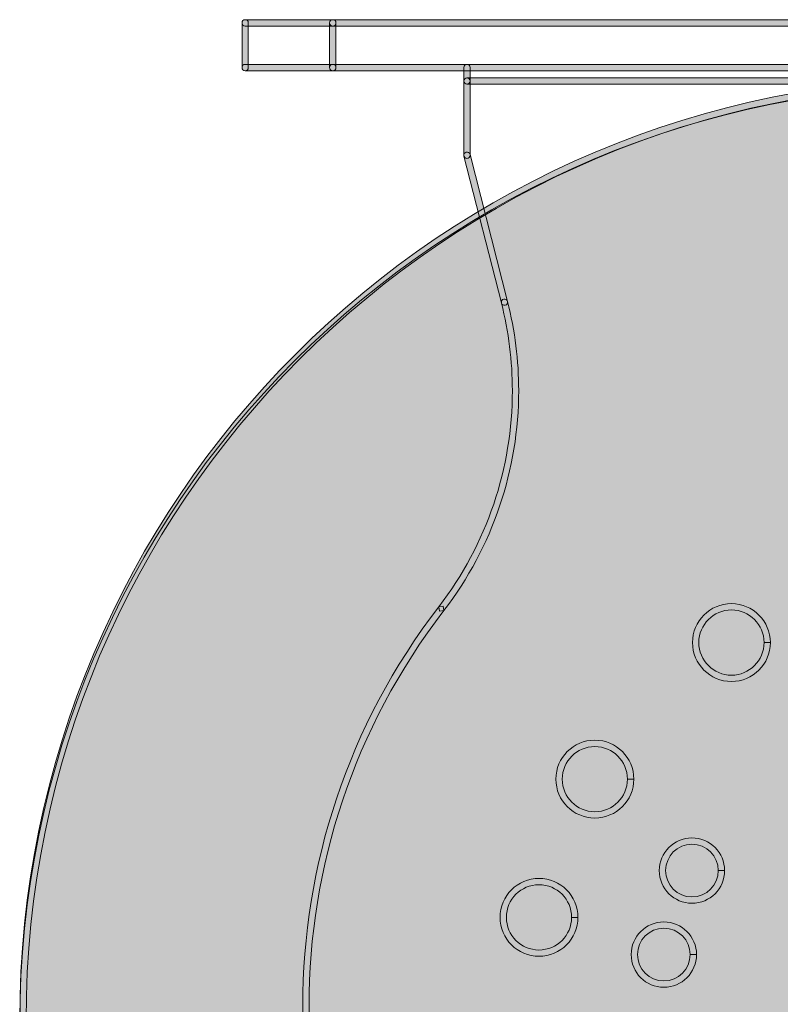
# Model space of a CAD drawing. Units: millimetres. Extents: x 1072 to 1274, y 108 to 191.
# Drawn here: x 1105 to 1121, y 140 to 161 of the extents above; entities that cross this region are included whole.
import ezdxf

# ---------------------------------------------------------------- set-up
doc = ezdxf.new("R2010")
doc.units = ezdxf.units.MM
doc.header["$MEASUREMENT"] = 0
doc.layers.add('grey graphics', color=7, linetype='Continuous', lineweight=0)
doc.layers.add('text', color=7, linetype='Continuous', lineweight=0)

msp = doc.modelspace()

# ---------------------------------------------------------------- hatches: boundary and pattern name
at = {"layer": 'grey graphics', "true_color": 0xe6e4e3, "transparency": 33554687}
h = msp.add_hatch(color=254, dxfattribs=at)
h.dxf.hatch_style = 2
edge = h.paths.add_edge_path()
edge.add_spline(control_points=[(1125.178, 119.724), (1114.032, 119.724), (1104.995, 128.758), (1104.995, 139.904), (1104.995, 151.05), (1114.032, 160.085), (1125.178, 160.085), (1136.324, 160.085), (1145.358, 151.05), (1145.358, 139.904), (1145.358, 128.758), (1136.324, 119.724), (1125.178, 119.724)], knot_values=[0, 0, 0, 0, 1, 1, 1, 2, 2, 2, 3, 3, 3, 4, 4, 4, 4], degree=3, periodic=0)
edge.add_line((1125.178, 119.724), (1125.178, 119.724))
at = {"layer": 'text', "true_color": 0x040404, "transparency": 33554687}
h = msp.add_hatch(color=18, dxfattribs=at)
h.dxf.hatch_style = 2
edge = h.paths.add_edge_path()
edge.add_spline(control_points=[(1109.772, 160.469), (1109.772, 160.469), (1109.772, 161.43), (1109.772, 161.43), (1109.772, 161.468), (1109.802, 161.498), (1109.839, 161.498), (1109.877, 161.498), (1109.907, 161.468), (1109.907, 161.43), (1109.907, 161.43), (1109.907, 160.469), (1109.907, 160.469), (1109.907, 160.432), (1109.877, 160.402), (1109.839, 160.402), (1109.802, 160.402), (1109.772, 160.432), (1109.772, 160.469)], knot_values=[0, 0, 0, 0, 1, 1, 1, 2, 2, 2, 3, 3, 3, 4, 4, 4, 5, 5, 5, 6, 6, 6, 6], degree=3, periodic=0)
edge.add_line((1109.772, 160.469), (1109.772, 160.469))
h = msp.add_hatch(color=18, dxfattribs=at)
h.dxf.hatch_style = 2
edge = h.paths.add_edge_path()
edge.add_spline(control_points=[(1111.723, 161.362), (1111.723, 161.362), (1109.839, 161.362), (1109.839, 161.362), (1109.802, 161.362), (1109.772, 161.393), (1109.772, 161.43), (1109.772, 161.468), (1109.802, 161.498), (1109.839, 161.498), (1109.839, 161.498), (1111.723, 161.498), (1111.723, 161.498), (1111.76, 161.498), (1111.791, 161.468), (1111.791, 161.43), (1111.791, 161.393), (1111.76, 161.362), (1111.723, 161.362)], knot_values=[0, 0, 0, 0, 1, 1, 1, 2, 2, 2, 3, 3, 3, 4, 4, 4, 5, 5, 5, 6, 6, 6, 6], degree=3, periodic=0)
edge.add_line((1111.723, 161.362), (1111.723, 161.362))
h = msp.add_hatch(color=18, dxfattribs=at)
h.dxf.hatch_style = 2
edge = h.paths.add_edge_path()
edge.add_spline(control_points=[(1111.655, 160.469), (1111.655, 160.469), (1111.655, 161.43), (1111.655, 161.43), (1111.655, 161.468), (1111.685, 161.498), (1111.723, 161.498), (1111.76, 161.498), (1111.791, 161.468), (1111.791, 161.43), (1111.791, 161.43), (1111.791, 160.469), (1111.791, 160.469), (1111.791, 160.432), (1111.76, 160.402), (1111.723, 160.402), (1111.685, 160.402), (1111.655, 160.432), (1111.655, 160.469)], knot_values=[0, 0, 0, 0, 1, 1, 1, 2, 2, 2, 3, 3, 3, 4, 4, 4, 5, 5, 5, 6, 6, 6, 6], degree=3, periodic=0)
edge.add_line((1111.655, 160.469), (1111.655, 160.469))
h = msp.add_hatch(color=18, dxfattribs=at)
h.dxf.hatch_style = 2
edge = h.paths.add_edge_path()
edge.add_spline(control_points=[(1138.631, 161.362), (1138.631, 161.362), (1111.723, 161.362), (1111.723, 161.362), (1111.685, 161.362), (1111.655, 161.393), (1111.655, 161.43), (1111.655, 161.468), (1111.685, 161.498), (1111.723, 161.498), (1111.723, 161.498), (1138.631, 161.498), (1138.631, 161.498), (1138.668, 161.498), (1138.699, 161.468), (1138.699, 161.43), (1138.699, 161.393), (1138.668, 161.362), (1138.631, 161.362)], knot_values=[0, 0, 0, 0, 1, 1, 1, 2, 2, 2, 3, 3, 3, 4, 4, 4, 5, 5, 5, 6, 6, 6, 6], degree=3, periodic=0)
edge.add_line((1138.631, 161.362), (1138.631, 161.362))
h = msp.add_hatch(color=18, dxfattribs=at)
h.dxf.hatch_style = 2
edge = h.paths.add_edge_path()
edge.add_spline(control_points=[(1111.723, 160.402), (1111.723, 160.402), (1109.839, 160.402), (1109.839, 160.402), (1109.802, 160.402), (1109.772, 160.432), (1109.772, 160.469), (1109.772, 160.507), (1109.802, 160.537), (1109.839, 160.537), (1109.839, 160.537), (1111.723, 160.537), (1111.723, 160.537), (1111.76, 160.537), (1111.791, 160.507), (1111.791, 160.469), (1111.791, 160.432), (1111.76, 160.402), (1111.723, 160.402)], knot_values=[0, 0, 0, 0, 1, 1, 1, 2, 2, 2, 3, 3, 3, 4, 4, 4, 5, 5, 5, 6, 6, 6, 6], degree=3, periodic=0)
edge.add_line((1111.723, 160.402), (1111.723, 160.402))
h = msp.add_hatch(color=18, dxfattribs=at)
h.dxf.hatch_style = 2
edge = h.paths.add_edge_path()
edge.add_spline(control_points=[(1138.631, 160.402), (1138.631, 160.402), (1111.723, 160.402), (1111.723, 160.402), (1111.685, 160.402), (1111.655, 160.432), (1111.655, 160.469), (1111.655, 160.507), (1111.685, 160.537), (1111.723, 160.537), (1111.723, 160.537), (1138.631, 160.537), (1138.631, 160.537), (1138.668, 160.537), (1138.699, 160.507), (1138.699, 160.469), (1138.699, 160.432), (1138.668, 160.402), (1138.631, 160.402)], knot_values=[0, 0, 0, 0, 1, 1, 1, 2, 2, 2, 3, 3, 3, 4, 4, 4, 5, 5, 5, 6, 6, 6, 6], degree=3, periodic=0)
edge.add_line((1138.631, 160.402), (1138.631, 160.402))
h = msp.add_hatch(color=18, dxfattribs=at)
h.dxf.hatch_style = 2
edge = h.paths.add_edge_path()
edge.add_spline(control_points=[(1114.674, 160.469), (1114.674, 160.469), (1114.674, 160.181), (1114.674, 160.181), (1114.674, 160.144), (1114.643, 160.113), (1114.606, 160.113), (1114.568, 160.113), (1114.538, 160.144), (1114.538, 160.181), (1114.538, 160.181), (1114.538, 160.469), (1114.538, 160.469), (1114.538, 160.507), (1114.568, 160.537), (1114.606, 160.537), (1114.643, 160.537), (1114.674, 160.507), (1114.674, 160.469)], knot_values=[0, 0, 0, 0, 1, 1, 1, 2, 2, 2, 3, 3, 3, 4, 4, 4, 5, 5, 5, 6, 6, 6, 6], degree=3, periodic=0)
edge.add_line((1114.674, 160.469), (1114.674, 160.469))
h = msp.add_hatch(color=18, dxfattribs=at)
h.dxf.hatch_style = 2
edge = h.paths.add_edge_path()
edge.add_spline(control_points=[(1145.425, 139.994), (1145.425, 139.994), (1145.357, 139.994), (1145.357, 139.994), (1145.357, 145.549), (1143.106, 150.577), (1139.466, 154.217), (1135.827, 157.857), (1130.799, 160.108), (1125.245, 160.108), (1119.69, 160.108), (1114.662, 157.857), (1111.023, 154.217), (1107.383, 150.577), (1105.132, 145.549), (1105.132, 139.994), (1105.132, 134.44), (1107.383, 129.412), (1111.023, 125.772), (1114.662, 122.133), (1119.69, 119.882), (1125.245, 119.882), (1130.799, 119.882), (1135.827, 122.133), (1139.466, 125.772), (1143.106, 129.412), (1145.357, 134.44), (1145.357, 139.994), (1145.357, 139.994), (1145.493, 139.994), (1145.493, 139.994), (1145.493, 128.812), (1136.427, 119.746), (1125.245, 119.746), (1114.062, 119.746), (1104.996, 128.812), (1104.996, 139.994), (1104.996, 151.178), (1114.062, 160.243), (1125.245, 160.243), (1136.427, 160.243), (1145.493, 151.178), (1145.493, 139.994), (1145.493, 139.994), (1145.425, 139.994), (1145.425, 139.994)], knot_values=[0, 0, 0, 0, 1, 1, 1, 2, 2, 2, 3, 3, 3, 4, 4, 4, 5, 5, 5, 6, 6, 6, 7, 7, 7, 8, 8, 8, 9, 9, 9, 10, 10, 10, 11, 11, 11, 12, 12, 12, 13, 13, 13, 14, 14, 14, 15, 15, 15, 15], degree=3, periodic=0)
edge.add_line((1145.425, 139.994), (1145.425, 139.994))
h = msp.add_hatch(color=18, dxfattribs=at)
h.dxf.hatch_style = 2
edge = h.paths.add_edge_path()
edge.add_spline(control_points=[(1114.606, 160.249), (1114.606, 160.249), (1135.748, 160.249), (1135.748, 160.249), (1135.785, 160.249), (1135.816, 160.218), (1135.816, 160.181), (1135.816, 160.144), (1135.785, 160.113), (1135.748, 160.113), (1135.748, 160.113), (1114.606, 160.113), (1114.606, 160.113), (1114.568, 160.113), (1114.538, 160.144), (1114.538, 160.181), (1114.538, 160.218), (1114.568, 160.249), (1114.606, 160.249)], knot_values=[0, 0, 0, 0, 1, 1, 1, 2, 2, 2, 3, 3, 3, 4, 4, 4, 5, 5, 5, 6, 6, 6, 6], degree=3, periodic=0)
edge.add_line((1114.606, 160.249), (1114.606, 160.249))
h = msp.add_hatch(color=18, dxfattribs=at)
h.dxf.hatch_style = 2
edge = h.paths.add_edge_path()
edge.add_spline(control_points=[(1114.674, 160.181), (1114.674, 160.181), (1114.674, 158.585), (1114.674, 158.585), (1114.674, 158.547), (1114.643, 158.517), (1114.606, 158.517), (1114.568, 158.517), (1114.538, 158.547), (1114.538, 158.585), (1114.538, 158.585), (1114.538, 160.181), (1114.538, 160.181), (1114.538, 160.218), (1114.568, 160.249), (1114.606, 160.249), (1114.643, 160.249), (1114.674, 160.218), (1114.674, 160.181)], knot_values=[0, 0, 0, 0, 1, 1, 1, 2, 2, 2, 3, 3, 3, 4, 4, 4, 5, 5, 5, 6, 6, 6, 6], degree=3, periodic=0)
edge.add_line((1114.674, 160.181), (1114.674, 160.181))
h = msp.add_hatch(color=18, dxfattribs=at)
h.dxf.hatch_style = 2
edge = h.paths.add_edge_path()
edge.add_spline(control_points=[(1114.672, 158.602), (1114.672, 158.602), (1115.476, 155.444), (1115.476, 155.444), (1115.485, 155.408), (1115.464, 155.371), (1115.427, 155.362), (1115.391, 155.353), (1115.354, 155.375), (1115.345, 155.411), (1115.345, 155.411), (1114.54, 158.568), (1114.54, 158.568), (1114.531, 158.604), (1114.553, 158.641), (1114.589, 158.651), (1114.625, 158.66), (1114.662, 158.638), (1114.672, 158.602)], knot_values=[0, 0, 0, 0, 1, 1, 1, 2, 2, 2, 3, 3, 3, 4, 4, 4, 5, 5, 5, 6, 6, 6, 6], degree=3, periodic=0)
edge.add_line((1114.672, 158.602), (1114.672, 158.602))
h = msp.add_hatch(color=18, dxfattribs=at)
h.dxf.hatch_style = 2
edge = h.paths.add_edge_path()
edge.add_spline(control_points=[(1114.001, 148.883), (1115.036, 150.229), (1115.581, 151.866), (1115.581, 153.529), (1115.581, 154.157), (1115.503, 154.789), (1115.345, 155.411), (1115.336, 155.447), (1115.358, 155.484), (1115.394, 155.493), (1115.43, 155.502), (1115.467, 155.481), (1115.476, 155.444), (1115.638, 154.812), (1115.717, 154.168), (1115.717, 153.529), (1115.717, 151.836), (1115.162, 150.17), (1114.109, 148.8), (1114.109, 148.8), (1114.014, 148.788), (1114.014, 148.788), (1114.014, 148.788), (1114.002, 148.883), (1114.002, 148.883)], knot_values=[0, 0, 0, 0, 1, 1, 1, 2, 2, 2, 3, 3, 3, 4, 4, 4, 5, 5, 5, 6, 6, 6, 7, 7, 7, 8, 8, 8, 8], degree=3, periodic=0)
edge.add_line((1114.002, 148.883), (1114.001, 148.883))
h = msp.add_hatch(color=18, dxfattribs=at)
h.dxf.hatch_style = 2
edge = h.paths.add_edge_path()
edge.add_spline(control_points=[(1114.109, 148.8), (1112.158, 146.263), (1111.213, 143.27), (1111.213, 140.299), (1111.213, 136.111), (1113.089, 131.971), (1116.665, 129.221), (1119.202, 127.269), (1122.196, 126.325), (1125.167, 126.325), (1129.354, 126.325), (1133.495, 128.2), (1136.245, 131.776), (1138.174, 134.286), (1139.139, 137.287), (1139.139, 140.288), (1139.139, 143.29), (1138.174, 146.291), (1136.245, 148.8), (1136.245, 148.8), (1136.257, 148.896), (1136.257, 148.896), (1136.257, 148.896), (1136.352, 148.883), (1136.352, 148.883), (1138.301, 146.35), (1139.275, 143.319), (1139.275, 140.288), (1139.275, 137.258), (1138.301, 134.227), (1136.352, 131.694), (1133.576, 128.084), (1129.394, 126.189), (1125.167, 126.189), (1122.167, 126.189), (1119.143, 127.143), (1116.582, 129.113), (1112.972, 131.89), (1111.078, 136.071), (1111.078, 140.299), (1111.078, 143.298), (1112.031, 146.322), (1114.001, 148.883), (1114.001, 148.883), (1114.096, 148.896), (1114.096, 148.896), (1114.096, 148.896), (1114.109, 148.8), (1114.109, 148.8)], knot_values=[0, 0, 0, 0, 1, 1, 1, 2, 2, 2, 3, 3, 3, 4, 4, 4, 5, 5, 5, 6, 6, 6, 7, 7, 7, 8, 8, 8, 9, 9, 9, 10, 10, 10, 11, 11, 11, 12, 12, 12, 13, 13, 13, 14, 14, 14, 15, 15, 15, 16, 16, 16, 16], degree=3, periodic=0)
edge.add_line((1114.109, 148.8), (1114.109, 148.8))
h = msp.add_hatch(color=18, dxfattribs=at)
h.dxf.hatch_style = 2
edge = h.paths.add_edge_path()
edge.add_spline(control_points=[(1121.057, 148.112), (1121.057, 148.112), (1120.989, 148.112), (1120.989, 148.112), (1120.988, 148.499), (1120.675, 148.813), (1120.288, 148.813), (1119.901, 148.813), (1119.588, 148.499), (1119.587, 148.112), (1119.588, 147.725), (1119.901, 147.412), (1120.288, 147.411), (1120.675, 147.412), (1120.988, 147.725), (1120.989, 148.112), (1120.989, 148.112), (1121.125, 148.112), (1121.125, 148.112), (1121.125, 147.65), (1120.75, 147.276), (1120.288, 147.276), (1119.826, 147.276), (1119.452, 147.65), (1119.452, 148.112), (1119.452, 148.574), (1119.826, 148.949), (1120.288, 148.949), (1120.75, 148.949), (1121.125, 148.574), (1121.125, 148.112), (1121.125, 148.112), (1121.057, 148.112), (1121.057, 148.112)], knot_values=[0, 0, 0, 0, 1, 1, 1, 2, 2, 2, 3, 3, 3, 4, 4, 4, 5, 5, 5, 6, 6, 6, 7, 7, 7, 8, 8, 8, 9, 9, 9, 10, 10, 10, 11, 11, 11, 11], degree=3, periodic=0)
edge.add_line((1121.057, 148.112), (1121.057, 148.112))
h = msp.add_hatch(color=18, dxfattribs=at)
h.dxf.hatch_style = 2
edge = h.paths.add_edge_path()
edge.add_spline(control_points=[(1118.122, 145.177), (1118.122, 145.177), (1118.054, 145.177), (1118.054, 145.177), (1118.053, 145.565), (1117.74, 145.877), (1117.353, 145.878), (1116.966, 145.877), (1116.653, 145.565), (1116.652, 145.177), (1116.653, 144.79), (1116.966, 144.477), (1117.353, 144.476), (1117.74, 144.477), (1118.053, 144.79), (1118.054, 145.177), (1118.054, 145.177), (1118.19, 145.177), (1118.19, 145.177), (1118.19, 144.715), (1117.815, 144.341), (1117.353, 144.341), (1116.891, 144.341), (1116.517, 144.715), (1116.516, 145.177), (1116.517, 145.639), (1116.891, 146.014), (1117.353, 146.014), (1117.815, 146.014), (1118.19, 145.639), (1118.19, 145.177), (1118.19, 145.177), (1118.122, 145.177), (1118.122, 145.177)], knot_values=[0, 0, 0, 0, 1, 1, 1, 2, 2, 2, 3, 3, 3, 4, 4, 4, 5, 5, 5, 6, 6, 6, 7, 7, 7, 8, 8, 8, 9, 9, 9, 10, 10, 10, 11, 11, 11, 11], degree=3, periodic=0)
edge.add_line((1118.122, 145.177), (1118.122, 145.177))
h = msp.add_hatch(color=18, dxfattribs=at)
h.dxf.hatch_style = 2
edge = h.paths.add_edge_path()
edge.add_spline(control_points=[(1120.074, 143.211), (1120.074, 143.211), (1120.006, 143.211), (1120.006, 143.211), (1120.006, 143.524), (1119.753, 143.778), (1119.44, 143.778), (1119.127, 143.778), (1118.874, 143.524), (1118.874, 143.211), (1118.874, 142.899), (1119.127, 142.646), (1119.44, 142.645), (1119.753, 142.646), (1120.006, 142.899), (1120.006, 143.211), (1120.006, 143.211), (1120.142, 143.211), (1120.142, 143.211), (1120.142, 142.824), (1119.828, 142.51), (1119.44, 142.51), (1119.052, 142.51), (1118.738, 142.824), (1118.738, 143.211), (1118.738, 143.599), (1119.052, 143.914), (1119.44, 143.914), (1119.828, 143.914), (1120.142, 143.599), (1120.142, 143.211), (1120.142, 143.211), (1120.074, 143.211), (1120.074, 143.211)], knot_values=[0, 0, 0, 0, 1, 1, 1, 2, 2, 2, 3, 3, 3, 4, 4, 4, 5, 5, 5, 6, 6, 6, 7, 7, 7, 8, 8, 8, 9, 9, 9, 10, 10, 10, 11, 11, 11, 11], degree=3, periodic=0)
edge.add_line((1120.074, 143.211), (1120.074, 143.211))
h = msp.add_hatch(color=18, dxfattribs=at)
h.dxf.hatch_style = 2
edge = h.paths.add_edge_path()
edge.add_spline(control_points=[(1116.922, 142.207), (1116.922, 142.207), (1116.854, 142.207), (1116.854, 142.207), (1116.853, 142.594), (1116.54, 142.907), (1116.153, 142.908), (1115.766, 142.907), (1115.453, 142.594), (1115.452, 142.207), (1115.453, 141.819), (1115.766, 141.506), (1116.153, 141.505), (1116.54, 141.506), (1116.853, 141.819), (1116.854, 142.207), (1116.854, 142.207), (1116.99, 142.207), (1116.99, 142.207), (1116.989, 141.744), (1116.615, 141.37), (1116.153, 141.37), (1115.691, 141.37), (1115.316, 141.744), (1115.316, 142.207), (1115.316, 142.669), (1115.691, 143.043), (1116.153, 143.043), (1116.615, 143.043), (1116.989, 142.669), (1116.99, 142.207), (1116.99, 142.207), (1116.922, 142.207), (1116.922, 142.207)], knot_values=[0, 0, 0, 0, 1, 1, 1, 2, 2, 2, 3, 3, 3, 4, 4, 4, 5, 5, 5, 6, 6, 6, 7, 7, 7, 8, 8, 8, 9, 9, 9, 10, 10, 10, 11, 11, 11, 11], degree=3, periodic=0)
edge.add_line((1116.922, 142.207), (1116.922, 142.207))
h = msp.add_hatch(color=18, dxfattribs=at)
h.dxf.hatch_style = 2
edge = h.paths.add_edge_path()
edge.add_spline(control_points=[(1119.47, 141.406), (1119.47, 141.406), (1119.402, 141.406), (1119.402, 141.406), (1119.402, 141.719), (1119.149, 141.973), (1118.836, 141.973), (1118.523, 141.973), (1118.27, 141.719), (1118.269, 141.406), (1118.27, 141.094), (1118.523, 140.841), (1118.836, 140.84), (1119.149, 140.841), (1119.402, 141.094), (1119.402, 141.406), (1119.402, 141.406), (1119.538, 141.406), (1119.538, 141.406), (1119.538, 141.019), (1119.224, 140.704), (1118.836, 140.704), (1118.448, 140.704), (1118.134, 141.019), (1118.134, 141.406), (1118.134, 141.794), (1118.448, 142.109), (1118.836, 142.109), (1119.224, 142.109), (1119.538, 141.794), (1119.538, 141.406), (1119.538, 141.406), (1119.47, 141.406), (1119.47, 141.406)], knot_values=[0, 0, 0, 0, 1, 1, 1, 2, 2, 2, 3, 3, 3, 4, 4, 4, 5, 5, 5, 6, 6, 6, 7, 7, 7, 8, 8, 8, 9, 9, 9, 10, 10, 10, 11, 11, 11, 11], degree=3, periodic=0)
edge.add_line((1119.47, 141.406), (1119.47, 141.406))

# ---------------------------------------------------------------- linework, layer by layer
at = {"layer": 'grey graphics'}
msp.add_open_spline([(1125.178, 119.724), (1114.032, 119.724), (1104.995, 128.758), (1104.995, 139.904), (1104.995, 151.05), (1114.032, 160.085), (1125.178, 160.085), (1136.324, 160.085), (1145.358, 151.05), (1145.358, 139.904), (1145.358, 128.758), (1136.324, 119.724), (1125.178, 119.724)], degree=3, knots=[0, 0, 0, 0, 1, 1, 1, 2, 2, 2, 3, 3, 3, 4, 4, 4, 4], dxfattribs=at)
at = {"layer": 'text'}
for points, knots in [([(1109.772, 160.469), (1109.772, 160.469), (1109.772, 161.43), (1109.772, 161.43), (1109.772, 161.468), (1109.802, 161.498), (1109.839, 161.498), (1109.877, 161.498), (1109.907, 161.468), (1109.907, 161.43), (1109.907, 161.43), (1109.907, 160.469), (1109.907, 160.469), (1109.907, 160.432), (1109.877, 160.402), (1109.839, 160.402), (1109.802, 160.402), (1109.772, 160.432), (1109.772, 160.469)], [0, 0, 0, 0, 1, 1, 1, 2, 2, 2, 3, 3, 3, 4, 4, 4, 5, 5, 5, 6, 6, 6, 6]), ([(1111.723, 161.362), (1111.723, 161.362), (1109.839, 161.362), (1109.839, 161.362), (1109.802, 161.362), (1109.772, 161.393), (1109.772, 161.43), (1109.772, 161.468), (1109.802, 161.498), (1109.839, 161.498), (1109.839, 161.498), (1111.723, 161.498), (1111.723, 161.498), (1111.76, 161.498), (1111.791, 161.468), (1111.791, 161.43), (1111.791, 161.393), (1111.76, 161.362), (1111.723, 161.362)], [0, 0, 0, 0, 1, 1, 1, 2, 2, 2, 3, 3, 3, 4, 4, 4, 5, 5, 5, 6, 6, 6, 6]), ([(1111.655, 160.469), (1111.655, 160.469), (1111.655, 161.43), (1111.655, 161.43), (1111.655, 161.468), (1111.685, 161.498), (1111.723, 161.498), (1111.76, 161.498), (1111.791, 161.468), (1111.791, 161.43), (1111.791, 161.43), (1111.791, 160.469), (1111.791, 160.469), (1111.791, 160.432), (1111.76, 160.402), (1111.723, 160.402), (1111.685, 160.402), (1111.655, 160.432), (1111.655, 160.469)], [0, 0, 0, 0, 1, 1, 1, 2, 2, 2, 3, 3, 3, 4, 4, 4, 5, 5, 5, 6, 6, 6, 6]), ([(1138.631, 161.362), (1138.631, 161.362), (1111.723, 161.362), (1111.723, 161.362), (1111.685, 161.362), (1111.655, 161.393), (1111.655, 161.43), (1111.655, 161.468), (1111.685, 161.498), (1111.723, 161.498), (1111.723, 161.498), (1138.631, 161.498), (1138.631, 161.498), (1138.668, 161.498), (1138.699, 161.468), (1138.699, 161.43), (1138.699, 161.393), (1138.668, 161.362), (1138.631, 161.362)], [0, 0, 0, 0, 1, 1, 1, 2, 2, 2, 3, 3, 3, 4, 4, 4, 5, 5, 5, 6, 6, 6, 6]), ([(1111.723, 160.402), (1111.723, 160.402), (1109.839, 160.402), (1109.839, 160.402), (1109.802, 160.402), (1109.772, 160.432), (1109.772, 160.469), (1109.772, 160.507), (1109.802, 160.537), (1109.839, 160.537), (1109.839, 160.537), (1111.723, 160.537), (1111.723, 160.537), (1111.76, 160.537), (1111.791, 160.507), (1111.791, 160.469), (1111.791, 160.432), (1111.76, 160.402), (1111.723, 160.402)], [0, 0, 0, 0, 1, 1, 1, 2, 2, 2, 3, 3, 3, 4, 4, 4, 5, 5, 5, 6, 6, 6, 6]), ([(1138.631, 160.402), (1138.631, 160.402), (1111.723, 160.402), (1111.723, 160.402), (1111.685, 160.402), (1111.655, 160.432), (1111.655, 160.469), (1111.655, 160.507), (1111.685, 160.537), (1111.723, 160.537), (1111.723, 160.537), (1138.631, 160.537), (1138.631, 160.537), (1138.668, 160.537), (1138.699, 160.507), (1138.699, 160.469), (1138.699, 160.432), (1138.668, 160.402), (1138.631, 160.402)], [0, 0, 0, 0, 1, 1, 1, 2, 2, 2, 3, 3, 3, 4, 4, 4, 5, 5, 5, 6, 6, 6, 6]), ([(1114.674, 160.469), (1114.674, 160.469), (1114.674, 160.181), (1114.674, 160.181), (1114.674, 160.144), (1114.643, 160.113), (1114.606, 160.113), (1114.568, 160.113), (1114.538, 160.144), (1114.538, 160.181), (1114.538, 160.181), (1114.538, 160.469), (1114.538, 160.469), (1114.538, 160.507), (1114.568, 160.537), (1114.606, 160.537), (1114.643, 160.537), (1114.674, 160.507), (1114.674, 160.469)], [0, 0, 0, 0, 1, 1, 1, 2, 2, 2, 3, 3, 3, 4, 4, 4, 5, 5, 5, 6, 6, 6, 6]), ([(1145.425, 139.994), (1145.425, 139.994), (1145.357, 139.994), (1145.357, 139.994), (1145.357, 145.549), (1143.106, 150.577), (1139.466, 154.217), (1135.827, 157.857), (1130.799, 160.108), (1125.245, 160.108), (1119.69, 160.108), (1114.662, 157.857), (1111.023, 154.217), (1107.383, 150.577), (1105.132, 145.549), (1105.132, 139.994), (1105.132, 134.44), (1107.383, 129.412), (1111.023, 125.772), (1114.662, 122.133), (1119.69, 119.882), (1125.245, 119.882), (1130.799, 119.882), (1135.827, 122.133), (1139.466, 125.772), (1143.106, 129.412), (1145.357, 134.44), (1145.357, 139.994), (1145.357, 139.994), (1145.493, 139.994), (1145.493, 139.994), (1145.493, 128.812), (1136.427, 119.746), (1125.245, 119.746), (1114.062, 119.746), (1104.996, 128.812), (1104.996, 139.994), (1104.996, 151.178), (1114.062, 160.243), (1125.245, 160.243), (1136.427, 160.243), (1145.493, 151.178), (1145.493, 139.994), (1145.493, 139.994), (1145.425, 139.994), (1145.425, 139.994)], [0, 0, 0, 0, 1, 1, 1, 2, 2, 2, 3, 3, 3, 4, 4, 4, 5, 5, 5, 6, 6, 6, 7, 7, 7, 8, 8, 8, 9, 9, 9, 10, 10, 10, 11, 11, 11, 12, 12, 12, 13, 13, 13, 14, 14, 14, 15, 15, 15, 15]), ([(1114.606, 160.249), (1114.606, 160.249), (1135.748, 160.249), (1135.748, 160.249), (1135.785, 160.249), (1135.816, 160.218), (1135.816, 160.181), (1135.816, 160.144), (1135.785, 160.113), (1135.748, 160.113), (1135.748, 160.113), (1114.606, 160.113), (1114.606, 160.113), (1114.568, 160.113), (1114.538, 160.144), (1114.538, 160.181), (1114.538, 160.218), (1114.568, 160.249), (1114.606, 160.249)], [0, 0, 0, 0, 1, 1, 1, 2, 2, 2, 3, 3, 3, 4, 4, 4, 5, 5, 5, 6, 6, 6, 6]), ([(1114.674, 160.181), (1114.674, 160.181), (1114.674, 158.585), (1114.674, 158.585), (1114.674, 158.547), (1114.643, 158.517), (1114.606, 158.517), (1114.568, 158.517), (1114.538, 158.547), (1114.538, 158.585), (1114.538, 158.585), (1114.538, 160.181), (1114.538, 160.181), (1114.538, 160.218), (1114.568, 160.249), (1114.606, 160.249), (1114.643, 160.249), (1114.674, 160.218), (1114.674, 160.181)], [0, 0, 0, 0, 1, 1, 1, 2, 2, 2, 3, 3, 3, 4, 4, 4, 5, 5, 5, 6, 6, 6, 6]), ([(1114.672, 158.602), (1114.672, 158.602), (1115.476, 155.444), (1115.476, 155.444), (1115.485, 155.408), (1115.464, 155.371), (1115.427, 155.362), (1115.391, 155.353), (1115.354, 155.375), (1115.345, 155.411), (1115.345, 155.411), (1114.54, 158.568), (1114.54, 158.568), (1114.531, 158.604), (1114.553, 158.641), (1114.589, 158.651), (1114.625, 158.66), (1114.662, 158.638), (1114.672, 158.602)], [0, 0, 0, 0, 1, 1, 1, 2, 2, 2, 3, 3, 3, 4, 4, 4, 5, 5, 5, 6, 6, 6, 6]), ([(1114.001, 148.883), (1115.036, 150.229), (1115.581, 151.866), (1115.581, 153.529), (1115.581, 154.157), (1115.503, 154.789), (1115.345, 155.411), (1115.336, 155.447), (1115.358, 155.484), (1115.394, 155.493), (1115.43, 155.502), (1115.467, 155.481), (1115.476, 155.444), (1115.638, 154.812), (1115.717, 154.168), (1115.717, 153.529), (1115.717, 151.836), (1115.162, 150.17), (1114.109, 148.8), (1114.109, 148.8), (1114.014, 148.788), (1114.014, 148.788), (1114.014, 148.788), (1114.002, 148.883), (1114.002, 148.883)], [0, 0, 0, 0, 1, 1, 1, 2, 2, 2, 3, 3, 3, 4, 4, 4, 5, 5, 5, 6, 6, 6, 7, 7, 7, 8, 8, 8, 8]), ([(1114.109, 148.8), (1112.158, 146.263), (1111.213, 143.27), (1111.213, 140.299), (1111.213, 136.111), (1113.089, 131.971), (1116.665, 129.221), (1119.202, 127.269), (1122.196, 126.325), (1125.167, 126.325), (1129.354, 126.325), (1133.495, 128.2), (1136.245, 131.776), (1138.174, 134.286), (1139.139, 137.287), (1139.139, 140.288), (1139.139, 143.29), (1138.174, 146.291), (1136.245, 148.8), (1136.245, 148.8), (1136.257, 148.896), (1136.257, 148.896), (1136.257, 148.896), (1136.352, 148.883), (1136.352, 148.883), (1138.301, 146.35), (1139.275, 143.319), (1139.275, 140.288), (1139.275, 137.258), (1138.301, 134.227), (1136.352, 131.694), (1133.576, 128.084), (1129.394, 126.189), (1125.167, 126.189), (1122.167, 126.189), (1119.143, 127.143), (1116.582, 129.113), (1112.972, 131.89), (1111.078, 136.071), (1111.078, 140.299), (1111.078, 143.298), (1112.031, 146.322), (1114.001, 148.883), (1114.001, 148.883), (1114.096, 148.896), (1114.096, 148.896), (1114.096, 148.896), (1114.109, 148.8), (1114.109, 148.8)], [0, 0, 0, 0, 1, 1, 1, 2, 2, 2, 3, 3, 3, 4, 4, 4, 5, 5, 5, 6, 6, 6, 7, 7, 7, 8, 8, 8, 9, 9, 9, 10, 10, 10, 11, 11, 11, 12, 12, 12, 13, 13, 13, 14, 14, 14, 15, 15, 15, 16, 16, 16, 16]), ([(1121.057, 148.112), (1121.057, 148.112), (1120.989, 148.112), (1120.989, 148.112), (1120.988, 148.499), (1120.675, 148.813), (1120.288, 148.813), (1119.901, 148.813), (1119.588, 148.499), (1119.587, 148.112), (1119.588, 147.725), (1119.901, 147.412), (1120.288, 147.411), (1120.675, 147.412), (1120.988, 147.725), (1120.989, 148.112), (1120.989, 148.112), (1121.125, 148.112), (1121.125, 148.112), (1121.125, 147.65), (1120.75, 147.276), (1120.288, 147.276), (1119.826, 147.276), (1119.452, 147.65), (1119.452, 148.112), (1119.452, 148.574), (1119.826, 148.949), (1120.288, 148.949), (1120.75, 148.949), (1121.125, 148.574), (1121.125, 148.112), (1121.125, 148.112), (1121.057, 148.112), (1121.057, 148.112)], [0, 0, 0, 0, 1, 1, 1, 2, 2, 2, 3, 3, 3, 4, 4, 4, 5, 5, 5, 6, 6, 6, 7, 7, 7, 8, 8, 8, 9, 9, 9, 10, 10, 10, 11, 11, 11, 11]), ([(1118.122, 145.177), (1118.122, 145.177), (1118.054, 145.177), (1118.054, 145.177), (1118.053, 145.565), (1117.74, 145.877), (1117.353, 145.878), (1116.966, 145.877), (1116.653, 145.565), (1116.652, 145.177), (1116.653, 144.79), (1116.966, 144.477), (1117.353, 144.476), (1117.74, 144.477), (1118.053, 144.79), (1118.054, 145.177), (1118.054, 145.177), (1118.19, 145.177), (1118.19, 145.177), (1118.19, 144.715), (1117.815, 144.341), (1117.353, 144.341), (1116.891, 144.341), (1116.517, 144.715), (1116.516, 145.177), (1116.517, 145.639), (1116.891, 146.014), (1117.353, 146.014), (1117.815, 146.014), (1118.19, 145.639), (1118.19, 145.177), (1118.19, 145.177), (1118.122, 145.177), (1118.122, 145.177)], [0, 0, 0, 0, 1, 1, 1, 2, 2, 2, 3, 3, 3, 4, 4, 4, 5, 5, 5, 6, 6, 6, 7, 7, 7, 8, 8, 8, 9, 9, 9, 10, 10, 10, 11, 11, 11, 11]), ([(1120.074, 143.211), (1120.074, 143.211), (1120.006, 143.211), (1120.006, 143.211), (1120.006, 143.524), (1119.753, 143.778), (1119.44, 143.778), (1119.127, 143.778), (1118.874, 143.524), (1118.874, 143.211), (1118.874, 142.899), (1119.127, 142.646), (1119.44, 142.645), (1119.753, 142.646), (1120.006, 142.899), (1120.006, 143.211), (1120.006, 143.211), (1120.142, 143.211), (1120.142, 143.211), (1120.142, 142.824), (1119.828, 142.51), (1119.44, 142.51), (1119.052, 142.51), (1118.738, 142.824), (1118.738, 143.211), (1118.738, 143.599), (1119.052, 143.914), (1119.44, 143.914), (1119.828, 143.914), (1120.142, 143.599), (1120.142, 143.211), (1120.142, 143.211), (1120.074, 143.211), (1120.074, 143.211)], [0, 0, 0, 0, 1, 1, 1, 2, 2, 2, 3, 3, 3, 4, 4, 4, 5, 5, 5, 6, 6, 6, 7, 7, 7, 8, 8, 8, 9, 9, 9, 10, 10, 10, 11, 11, 11, 11]), ([(1116.922, 142.207), (1116.922, 142.207), (1116.854, 142.207), (1116.854, 142.207), (1116.853, 142.594), (1116.54, 142.907), (1116.153, 142.908), (1115.766, 142.907), (1115.453, 142.594), (1115.452, 142.207), (1115.453, 141.819), (1115.766, 141.506), (1116.153, 141.505), (1116.54, 141.506), (1116.853, 141.819), (1116.854, 142.207), (1116.854, 142.207), (1116.99, 142.207), (1116.99, 142.207), (1116.989, 141.744), (1116.615, 141.37), (1116.153, 141.37), (1115.691, 141.37), (1115.316, 141.744), (1115.316, 142.207), (1115.316, 142.669), (1115.691, 143.043), (1116.153, 143.043), (1116.615, 143.043), (1116.989, 142.669), (1116.99, 142.207), (1116.99, 142.207), (1116.922, 142.207), (1116.922, 142.207)], [0, 0, 0, 0, 1, 1, 1, 2, 2, 2, 3, 3, 3, 4, 4, 4, 5, 5, 5, 6, 6, 6, 7, 7, 7, 8, 8, 8, 9, 9, 9, 10, 10, 10, 11, 11, 11, 11]), ([(1119.47, 141.406), (1119.47, 141.406), (1119.402, 141.406), (1119.402, 141.406), (1119.402, 141.719), (1119.149, 141.973), (1118.836, 141.973), (1118.523, 141.973), (1118.27, 141.719), (1118.269, 141.406), (1118.27, 141.094), (1118.523, 140.841), (1118.836, 140.84), (1119.149, 140.841), (1119.402, 141.094), (1119.402, 141.406), (1119.402, 141.406), (1119.538, 141.406), (1119.538, 141.406), (1119.538, 141.019), (1119.224, 140.704), (1118.836, 140.704), (1118.448, 140.704), (1118.134, 141.019), (1118.134, 141.406), (1118.134, 141.794), (1118.448, 142.109), (1118.836, 142.109), (1119.224, 142.109), (1119.538, 141.794), (1119.538, 141.406), (1119.538, 141.406), (1119.47, 141.406), (1119.47, 141.406)], [0, 0, 0, 0, 1, 1, 1, 2, 2, 2, 3, 3, 3, 4, 4, 4, 5, 5, 5, 6, 6, 6, 7, 7, 7, 8, 8, 8, 9, 9, 9, 10, 10, 10, 11, 11, 11, 11])]:
    msp.add_open_spline(points, degree=3, knots=knots, dxfattribs=at)

doc.saveas('drawing.dxf')
